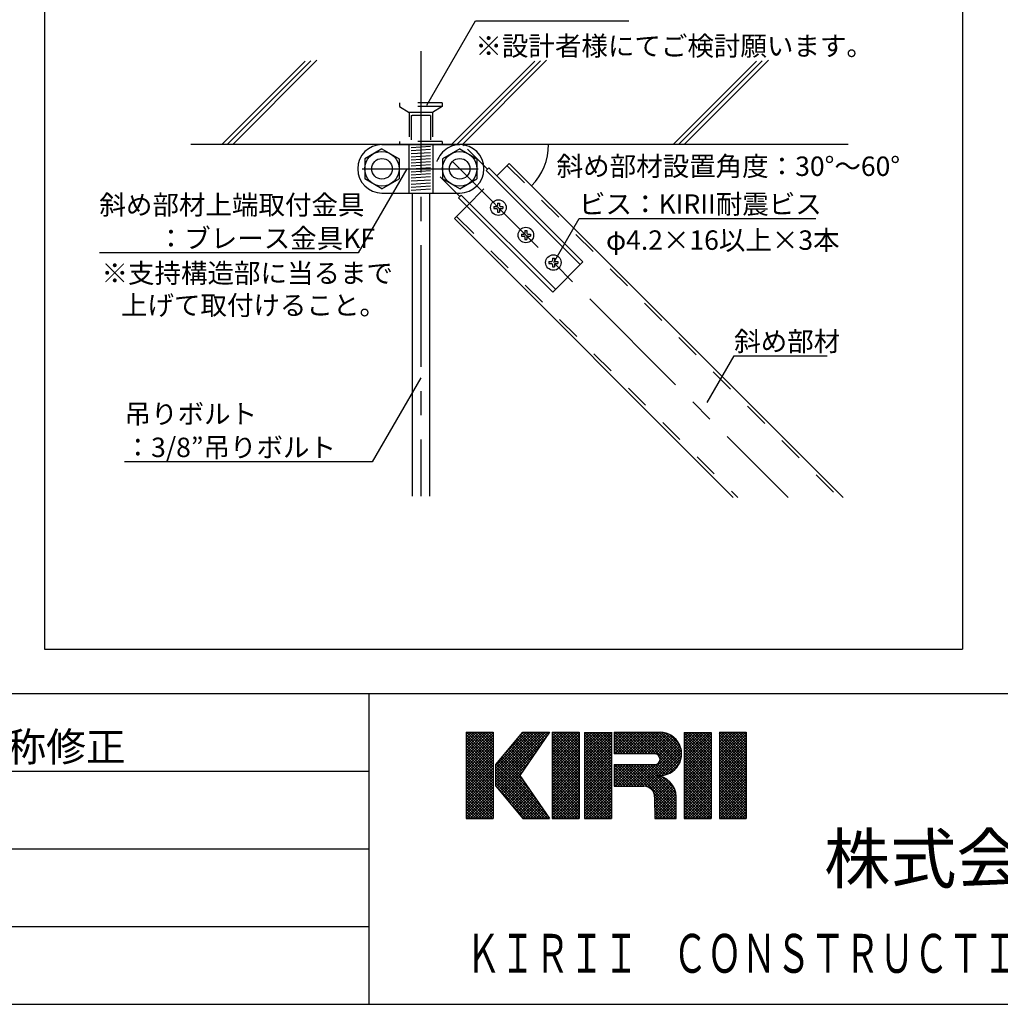
# Model space of a CAD drawing. Extents: x 15 to 407, y 8 to 286.
# Drawn here: x 160 to 210, y 11 to 61 of the extents above; entities that cross this region are included whole.
import ezdxf

# ---------------------------------------------------------------- set-up
doc = ezdxf.new("R2010")
doc.units = 0
doc.header["$MEASUREMENT"] = 0
doc.linetypes.add('CENTER1', pattern=[10, 6.25, -1.25, 1.25, -1.25])
doc.linetypes.add('DASHED1', pattern=[2.5, 1.25, -1.25])
for name, color, linetype in [('_1-6_文字', 7, 'CONTINUOUS'), ('_F-2_太線１', 7, 'CONTINUOUS'), ('_F-6_文字', 7, 'CONTINUOUS')]:
    doc.layers.add(name, color=color, linetype=linetype)
doc.styles.get("Standard").update_dxf_attribs({"font": 'txt', "bigfont": 'bigfont.shx'})

msp = doc.modelspace()

# ---------------------------------------------------------------- linework, layer by layer
at = {"layer": '_1-6_文字', "color": 7, "linetype": 'Continuous'}
for p, q in [((180.479, 56.912), (182.979, 61.242)), ((182.979, 61.242), (190.875, 61.242)), ((179.448, 53.631), (176.948, 49.3)), ((179.72, 52.381), (179.72, 36.786)), ((180.62, 52.381), (180.62, 36.786)), ((187.009, 48.805), (188.314, 51.067)), ((188.314, 51.067), (200.512, 51.067)), ((176.948, 49.3), (163.625, 49.3)), ((194.915, 41.599), (196.301, 43.999)), ((196.301, 43.999), (201.089, 43.999)), ((180.17, 42.874), (177.67, 38.544)), ((177.67, 38.544), (164.92, 38.544))]:
    msp.add_line(p, q, dxfattribs=at)
at = {"layer": '_1-6_文字', "color": 4, "linetype": 'CENTER1'}
for p, q in [((180.17, 59.693), (180.17, 36.786)), ((181.796, 54.004), (199.083, 36.717)), ((177.152, 53.631), (183.118, 53.631))]:
    msp.add_line(p, q, dxfattribs=at)
at = {"layer": '_1-6_文字', "color": 4, "linetype": 'Continuous'}
for p, q in [((174.214, 59.174), (169.921, 54.881)), ((174.505, 59.182), (170.204, 54.881)), ((174.823, 59.217), (170.487, 54.881)), ((186.036, 59.174), (181.743, 54.881)), ((186.327, 59.182), (182.025, 54.881)), ((186.645, 59.217), (182.308, 54.881)), ((197.452, 59.174), (193.159, 54.881)), ((197.743, 59.182), (193.442, 54.881)), ((198.061, 59.217), (193.725, 54.881)), ((202.168, 54.881), (168.333, 54.881)), ((178.17, 54.881), (182.17, 54.881)), ((179.67, 54.724), (180.67, 54.791)), ((182.339, 54.875), (182.396, 54.818)), ((179.67, 54.568), (180.67, 54.634)), ((179.67, 54.412), (180.67, 54.478)), ((179.67, 54.256), (180.67, 54.322)), ((179.67, 54.099), (180.67, 54.166)), ((179.67, 53.943), (180.67, 54.009)), ((179.67, 53.787), (180.67, 53.853)), ((184.09, 53.266), (184.726, 53.902)), ((184.726, 53.902), (201.912, 36.717)), ((179.67, 53.631), (180.67, 53.697)), ((179.67, 53.474), (180.67, 53.541)), ((179.67, 53.318), (180.67, 53.384)), ((179.67, 53.162), (180.67, 53.228)), ((179.67, 53.006), (180.67, 53.072)), ((179.67, 52.849), (180.67, 52.916)), ((179.67, 52.693), (180.67, 52.759)), ((179.67, 52.537), (180.67, 52.603)), ((181.9, 51.072), (182.536, 51.709)), ((181.9, 51.072), (196.255, 36.717))]:
    msp.add_line(p, q, dxfattribs=at)
at = {"layer": '_1-6_文字', "color": 4, "linetype": 'DASHED1'}
for p, q in [((179.07, 57.031), (179.07, 56.831)), ((179.07, 57.031), (179.07, 56.831)), ((181.27, 57.031), (179.07, 57.031)), ((181.27, 56.831), (179.07, 56.831)), ((179.07, 56.831), (179.57, 56.531)), ((181.27, 56.831), (180.77, 56.531)), ((181.27, 57.031), (181.27, 56.831)), ((180.77, 56.531), (179.57, 56.531)), ((179.57, 56.531), (179.57, 55.031)), ((179.67, 56.381), (179.72, 56.381)), ((179.67, 56.381), (179.67, 54.881)), ((180.67, 56.381), (179.72, 56.381)), ((180.67, 56.381), (180.67, 54.881)), ((180.77, 56.531), (180.77, 55.031)), ((181.27, 55.031), (179.07, 55.031)), ((179.07, 55.031), (179.07, 54.881)), ((181.27, 54.881), (179.07, 54.881)), ((181.27, 55.031), (181.27, 54.881)), ((184.615, 53.787), (201.685, 36.717)), ((182.536, 51.709), (184.092, 53.264)), ((182.013, 51.185), (196.481, 36.717))]:
    msp.add_line(p, q, dxfattribs=at)
at = {"layer": '_1-6_文字', "color": 6, "linetype": 'Continuous'}
for p, q in [((182.21, 54.881), (178.17, 54.881)), ((180.87, 54.881), (179.47, 54.881)), ((180.87, 54.881), (179.47, 54.881)), ((179.552, 54.881), (179.552, 52.381)), ((180.788, 54.881), (180.788, 52.381)), ((178.17, 54.658), (177.28, 54.144)), ((178.17, 54.658), (179.06, 54.144)), ((182.17, 54.658), (181.28, 54.144)), ((182.17, 54.658), (183.06, 54.144)), ((177.28, 54.144), (177.28, 53.117)), ((179.06, 54.144), (179.06, 53.117)), ((181.28, 54.144), (181.28, 53.117)), ((183.06, 54.144), (183.06, 53.117)), ((183.457, 53.757), (183.598, 53.616)), ((183.598, 53.616), (183.528, 53.545)), ((183.528, 53.545), (188.371, 48.702)), ((183.669, 53.687), (183.598, 53.616)), ((183.669, 53.687), (184.09, 53.266)), ((184.09, 53.266), (188.513, 48.843)), ((178.17, 52.603), (177.28, 53.117)), ((178.17, 52.603), (179.06, 53.117)), ((182.17, 52.603), (181.28, 53.117)), ((182.17, 52.603), (183.06, 53.117)), ((178.17, 52.381), (182.17, 52.381)), ((182.055, 52.331), (182.184, 52.202)), ((182.113, 52.131), (182.184, 52.202)), ((182.184, 52.202), (182.255, 52.272)), ((182.255, 52.272), (187.099, 47.429)), ((182.113, 52.131), (182.534, 51.71)), ((182.534, 51.71), (186.957, 47.287)), ((188.513, 48.843), (186.957, 47.287))]:
    msp.add_line(p, q, dxfattribs=at)
at = {"layer": '_1-6_文字', "color": 6, "linetype": 'DASHED1'}
for p, q in [((183.457, 53.757), (182.396, 54.818)), ((182.055, 52.331), (180.925, 53.461))]:
    msp.add_line(p, q, dxfattribs=at)
at = {"layer": '_1-6_文字', "color": 3, "linetype": 'Continuous'}
for p, q in [((184.114, 51.866), (184.114, 51.736)), ((184.114, 51.866), (184.214, 51.866)), ((184.214, 51.866), (184.214, 51.736)), ((183.934, 51.686), (183.934, 51.586)), ((183.934, 51.686), (184.064, 51.686)), ((183.934, 51.586), (184.064, 51.586)), ((184.114, 51.536), (184.114, 51.406)), ((184.114, 51.406), (184.214, 51.406)), ((184.214, 51.536), (184.214, 51.406)), ((184.264, 51.686), (184.394, 51.686)), ((184.264, 51.586), (184.394, 51.586)), ((184.394, 51.686), (184.394, 51.586)), ((185.348, 50.272), (185.348, 50.172)), ((185.348, 50.272), (185.478, 50.272)), ((185.348, 50.172), (185.478, 50.172)), ((185.528, 50.452), (185.528, 50.322)), ((185.528, 50.452), (185.628, 50.452)), ((185.628, 50.452), (185.628, 50.322)), ((185.678, 50.272), (185.808, 50.272)), ((185.678, 50.172), (185.808, 50.172)), ((185.808, 50.272), (185.808, 50.172)), ((185.528, 50.122), (185.528, 49.992)), ((185.528, 49.992), (185.628, 49.992)), ((185.628, 50.122), (185.628, 49.992)), ((186.763, 48.858), (186.763, 48.758)), ((186.763, 48.858), (186.893, 48.858)), ((186.763, 48.758), (186.893, 48.758)), ((186.943, 49.038), (186.943, 48.908)), ((186.943, 49.038), (187.043, 49.038)), ((186.943, 48.708), (186.943, 48.578)), ((187.043, 49.038), (187.043, 48.908)), ((187.043, 48.708), (187.043, 48.578)), ((187.093, 48.858), (187.223, 48.858)), ((187.093, 48.758), (187.223, 48.758)), ((187.223, 48.858), (187.223, 48.758)), ((186.943, 48.578), (187.043, 48.578))]:
    msp.add_line(p, q, dxfattribs=at)
at = {"layer": '_1-6_文字', "color": 6, "linetype": 'Continuous'}
for centre, radius in [((178.17, 53.631), 0.89), ((182.17, 53.631), 0.89), ((178.17, 53.631), 0.53), ((182.17, 53.631), 0.53)]:
    msp.add_circle(centre, radius, dxfattribs=at)
at = {"layer": '_1-6_文字', "color": 3, "linetype": 'Continuous'}
for centre in [(184.164, 51.636), (185.578, 50.222), (186.993, 48.808)]:
    msp.add_circle(centre, 0.4, dxfattribs=at)
at = {"layer": '_1-6_文字', "color": 6, "linetype": 'Continuous'}
for centre, start, end in [((178.17, 53.631), 90, 270), ((182.17, 53.631), 270, 90)]:
    msp.add_arc(centre, 1.25, start, end, dxfattribs=at)
at = {"layer": '_1-6_文字', "color": 6, "linetype": 'DASHED1'}
msp.add_arc((182.22, 53.581), 1.3, 105.9424, 185.2849, dxfattribs=at)
at = {"layer": '_1-6_文字', "color": 4, "linetype": 'Continuous'}
msp.add_arc((182.22, 53.581), 1.3, 84.7151, 105.9424, dxfattribs=at)
at = {"layer": '_1-6_文字', "color": 7, "linetype": 'Continuous'}
msp.add_arc((183.748, 54.881), 3, 315, 0, dxfattribs=at)
at = {"layer": '_1-6_文字', "color": 3, "linetype": 'Continuous'}
for centre, start, end in [((184.064, 51.736), 270, 0), ((184.264, 51.736), 180, 270), ((184.064, 51.536), 0, 90), ((184.264, 51.536), 90, 180), ((185.478, 50.322), 270, 0), ((185.478, 50.122), 0, 90), ((185.678, 50.322), 180, 270), ((185.678, 50.122), 90, 180), ((186.893, 48.908), 270, 0), ((186.893, 48.708), 0, 90), ((187.093, 48.908), 180, 270), ((187.093, 48.708), 90, 180)]:
    msp.add_arc(centre, 0.05, start, end, dxfattribs=at)
at = {"layer": '_F-2_太線１', "color": 3, "linetype": 'Continuous'}
for p, q in [((160.796, 190.906), (160.796, 28.906)), ((208.046, 190.906), (208.046, 28.906)), ((160.796, 28.906), (208.046, 28.906)), ((15, 26.629), (405, 26.629)), ((177.5, 26.629), (177.5, 10.629)), ((15, 10.629), (405, 10.629))]:
    msp.add_line(p, q, dxfattribs=at)
at = {"layer": '_F-2_太線１', "color": 4, "linetype": 'Continuous'}
for p, q in [((100, 22.629), (177.5, 22.629)), ((100, 18.629), (177.5, 18.629)), ((100, 14.629), (177.5, 14.629))]:
    msp.add_line(p, q, dxfattribs=at)
at = {"layer": '_F-6_文字', "color": 7, "linetype": 'Continuous'}
for p, q in [((182.5, 24.512), (182.617, 24.629)), ((182.5, 24.37), (182.759, 24.629)), ((182.5, 24.229), (182.9, 24.629)), ((182.5, 24.087), (183.041, 24.629)), ((182.5, 23.946), (183.183, 24.629)), ((182.5, 23.804), (183.324, 24.629)), ((182.5, 23.663), (183.466, 24.629)), ((182.5, 23.522), (183.607, 24.629)), ((182.5, 23.38), (183.749, 24.629)), ((182.5, 24.629), (182.5, 20.191)), ((182.5, 24.629), (183.887, 24.629)), ((182.5, 23.239), (183.887, 24.626)), ((182.5, 24.521), (183.887, 23.134)), ((182.5, 23.097), (183.887, 24.484)), ((182.5, 24.379), (183.887, 22.992)), ((182.5, 22.956), (183.887, 24.343)), ((182.533, 24.629), (183.887, 23.275)), ((182.675, 24.629), (183.887, 23.417)), ((182.816, 24.629), (183.887, 23.558)), ((182.958, 24.629), (183.887, 23.7)), ((183.099, 24.629), (183.887, 23.841)), ((183.241, 24.629), (183.887, 23.982)), ((183.382, 24.629), (183.887, 24.124)), ((183.523, 24.629), (183.887, 24.265)), ((183.665, 24.629), (183.887, 24.407)), ((183.806, 24.629), (183.887, 24.548)), ((183.887, 24.629), (183.887, 20.191)), ((184.026, 22.926), (185.728, 24.629)), ((184.026, 22.785), (185.87, 24.629)), ((184.026, 22.643), (186.011, 24.629)), ((184.026, 22.502), (186.153, 24.629)), ((184.026, 22.36), (186.294, 24.629)), ((184.026, 22.219), (186.436, 24.629)), ((184.026, 22.077), (186.577, 24.629)), ((184.026, 21.936), (186.718, 24.629)), ((184.026, 22.964), (185.413, 24.629)), ((184.053, 21.822), (186.667, 24.436)), ((184.54, 23.582), (185.587, 24.629)), ((185.197, 24.37), (186.041, 23.525)), ((185.248, 24.431), (185.446, 24.629)), ((185.261, 24.447), (186.099, 23.609)), ((186.8, 24.629), (185.274, 22.41)), ((185.325, 24.524), (186.156, 23.693)), ((185.39, 24.601), (186.214, 23.777)), ((185.413, 24.629), (186.8, 24.629)), ((185.503, 24.629), (186.271, 23.861)), ((185.645, 24.629), (186.329, 23.944)), ((185.786, 24.629), (186.387, 24.028)), ((185.928, 24.629), (186.444, 24.112)), ((186.069, 24.629), (186.502, 24.196)), ((186.21, 24.629), (186.56, 24.28)), ((186.352, 24.629), (186.617, 24.363)), ((186.493, 24.629), (186.675, 24.447)), ((186.635, 24.629), (186.732, 24.531)), ((186.776, 24.629), (186.79, 24.615)), ((186.938, 24.566), (187.001, 24.629)), ((186.938, 24.424), (187.143, 24.629)), ((186.938, 24.283), (187.284, 24.629)), ((186.938, 24.142), (187.425, 24.629)), ((186.938, 24), (187.567, 24.629)), ((186.938, 23.859), (187.708, 24.629)), ((186.938, 23.717), (187.85, 24.629)), ((186.938, 23.576), (187.991, 24.629)), ((186.938, 23.434), (188.133, 24.629)), ((186.938, 23.293), (188.274, 24.629)), ((186.938, 24.629), (188.325, 24.629)), ((186.938, 24.629), (186.938, 20.192)), ((186.938, 24.608), (188.325, 23.221)), ((186.938, 23.152), (188.325, 24.539)), ((186.938, 24.467), (188.325, 23.08)), ((186.938, 23.01), (188.325, 24.397)), ((186.938, 24.325), (188.325, 22.938)), ((187.059, 24.629), (188.325, 23.363)), ((187.2, 24.629), (188.325, 23.504)), ((187.342, 24.629), (188.325, 23.645)), ((187.483, 24.629), (188.325, 23.787)), ((187.625, 24.629), (188.325, 23.928)), ((187.766, 24.629), (188.325, 24.07)), ((187.907, 24.629), (188.325, 24.211)), ((188.049, 24.629), (188.325, 24.353)), ((188.19, 24.629), (188.325, 24.494)), ((188.325, 24.629), (188.325, 20.192)), ((188.603, 24.533), (188.696, 24.627)), ((188.603, 24.392), (188.838, 24.627)), ((188.603, 24.25), (188.979, 24.627)), ((188.603, 24.109), (189.121, 24.627)), ((188.603, 23.968), (189.262, 24.627)), ((188.603, 23.826), (189.404, 24.627)), ((188.603, 23.685), (189.545, 24.627)), ((188.603, 23.543), (189.686, 24.627)), ((188.603, 23.402), (189.828, 24.627)), ((188.603, 23.26), (189.969, 24.627)), ((188.603, 24.627), (189.99, 24.627)), ((188.603, 24.627), (188.603, 20.191)), ((188.603, 23.119), (189.99, 24.506)), ((188.603, 24.499), (189.99, 23.112)), ((188.603, 22.978), (189.99, 24.364)), ((188.603, 24.358), (189.99, 22.971)), ((188.616, 24.627), (189.99, 23.254)), ((188.758, 24.627), (189.99, 23.395)), ((188.899, 24.627), (189.99, 23.537)), ((189.041, 24.627), (189.99, 23.678)), ((189.182, 24.627), (189.99, 23.819)), ((189.324, 24.627), (189.99, 23.961)), ((189.465, 24.627), (189.99, 24.102)), ((189.606, 24.627), (189.99, 24.244)), ((189.748, 24.627), (189.99, 24.385)), ((189.889, 24.627), (189.99, 24.527)), ((189.99, 24.629), (189.99, 20.191)), ((190.128, 24.503), (190.254, 24.629)), ((190.128, 24.362), (190.395, 24.629)), ((190.128, 24.22), (190.537, 24.629)), ((190.128, 24.079), (190.678, 24.629)), ((190.128, 23.937), (190.82, 24.629)), ((190.128, 23.796), (190.961, 24.629)), ((190.128, 23.655), (191.102, 24.629)), ((190.128, 24.629), (192.486, 24.629)), ((190.128, 24.629), (190.128, 23.519)), ((190.128, 24.529), (191.138, 23.519)), ((190.128, 24.388), (190.997, 23.519)), ((190.134, 23.519), (191.244, 24.629)), ((190.17, 24.629), (191.28, 23.519)), ((190.276, 23.519), (191.385, 24.629)), ((190.312, 24.629), (191.421, 23.519)), ((190.417, 23.519), (191.527, 24.629)), ((190.453, 24.629), (191.563, 23.519)), ((190.559, 23.519), (191.668, 24.629)), ((190.594, 24.629), (191.704, 23.519)), ((190.7, 23.519), (191.81, 24.629)), ((190.736, 24.629), (191.845, 23.519)), ((190.841, 23.519), (191.951, 24.629)), ((190.877, 24.629), (191.987, 23.519)), ((190.983, 23.519), (192.092, 24.629)), ((191.019, 24.629), (192.128, 23.519)), ((191.124, 23.519), (192.234, 24.629)), ((191.16, 24.629), (192.279, 23.51)), ((191.266, 23.519), (192.375, 24.629)), ((191.302, 24.629), (193.232, 22.698)), ((191.407, 23.519), (192.516, 24.628)), ((191.443, 24.629), (193.303, 22.769)), ((191.549, 23.519), (192.646, 24.617)), ((191.584, 24.629), (193.368, 22.846)), ((191.69, 23.519), (192.764, 24.593)), ((191.726, 24.629), (193.426, 22.929)), ((191.831, 23.519), (192.872, 24.56)), ((191.867, 24.629), (193.477, 23.019)), ((191.973, 23.519), (192.971, 24.517)), ((192.009, 24.629), (193.52, 23.117)), ((192.114, 23.519), (193.062, 24.467)), ((192.15, 24.629), (193.555, 23.223)), ((192.252, 23.516), (193.147, 24.411)), ((192.291, 24.629), (193.581, 23.339)), ((192.355, 23.477), (193.225, 24.347)), ((192.433, 24.629), (193.594, 23.467)), ((192.578, 24.625), (193.592, 23.611)), ((192.747, 24.598), (193.564, 23.78)), ((192.967, 24.519), (193.486, 24)), ((193.734, 24.574), (193.788, 24.627)), ((193.734, 24.432), (193.929, 24.627)), ((193.734, 24.291), (194.07, 24.627)), ((193.734, 24.149), (194.212, 24.627)), ((193.734, 24.008), (194.353, 24.627)), ((193.734, 23.867), (194.495, 24.627)), ((193.734, 23.725), (194.636, 24.627)), ((193.734, 23.584), (194.778, 24.627)), ((193.734, 23.442), (194.919, 24.627)), ((193.734, 23.301), (195.06, 24.627)), ((193.734, 24.627), (195.121, 24.627)), ((193.734, 24.627), (193.734, 20.191)), ((193.734, 24.6), (195.121, 23.213)), ((193.734, 23.159), (195.121, 24.546)), ((193.734, 24.459), (195.121, 23.072)), ((193.734, 23.018), (195.121, 24.405)), ((193.849, 24.627), (195.121, 23.355)), ((193.99, 24.627), (195.121, 23.496)), ((194.132, 24.627), (195.121, 23.638)), ((194.273, 24.627), (195.121, 23.779)), ((194.415, 24.627), (195.121, 23.92)), ((194.556, 24.627), (195.121, 24.062)), ((194.698, 24.627), (195.121, 24.203)), ((194.839, 24.627), (195.121, 24.345)), ((194.98, 24.627), (195.121, 24.486)), ((195.121, 24.627), (195.121, 20.191)), ((195.537, 24.538), (195.628, 24.629)), ((195.537, 24.397), (195.769, 24.629)), ((195.537, 24.255), (195.911, 24.629)), ((195.537, 24.114), (196.052, 24.629)), ((195.537, 23.973), (196.194, 24.629)), ((195.537, 23.831), (196.335, 24.629)), ((195.537, 23.69), (196.476, 24.629)), ((195.537, 23.548), (196.618, 24.629)), ((195.537, 23.407), (196.759, 24.629)), ((195.537, 23.265), (196.901, 24.629)), ((195.537, 24.629), (196.924, 24.629)), ((195.537, 24.629), (195.537, 20.192)), ((195.537, 23.124), (196.924, 24.511)), ((195.537, 24.494), (196.924, 23.107)), ((195.537, 22.983), (196.924, 24.369)), ((195.537, 24.353), (196.924, 22.966)), ((195.544, 24.629), (196.924, 23.249)), ((195.686, 24.629), (196.924, 23.39)), ((195.827, 24.629), (196.924, 23.532)), ((195.968, 24.629), (196.924, 23.673)), ((196.11, 24.629), (196.924, 23.814)), ((196.251, 24.629), (196.924, 23.956)), ((196.393, 24.629), (196.924, 24.097)), ((196.534, 24.629), (196.924, 24.239)), ((196.676, 24.629), (196.924, 24.38)), ((196.817, 24.629), (196.924, 24.522)), ((196.924, 24.629), (196.924, 20.192)), ((182.5, 24.238), (183.887, 22.851)), ((182.5, 22.815), (183.887, 24.201)), ((182.5, 24.097), (183.887, 22.71)), ((182.5, 22.673), (183.887, 24.06)), ((182.5, 23.955), (183.887, 22.568)), ((182.5, 22.532), (183.887, 23.919)), ((184.117, 21.745), (186.356, 23.983)), ((184.747, 23.83), (185.638, 22.939)), ((184.811, 23.907), (185.695, 23.023)), ((184.875, 23.984), (185.753, 23.106)), ((184.94, 24.061), (185.811, 23.19)), ((185.004, 24.138), (185.868, 23.274)), ((185.068, 24.215), (185.926, 23.358)), ((185.132, 24.293), (185.983, 23.442)), ((186.938, 22.869), (188.325, 24.256)), ((186.938, 24.184), (188.325, 22.797)), ((186.938, 22.727), (188.325, 24.114)), ((186.938, 24.042), (188.325, 22.655)), ((186.938, 22.586), (188.325, 23.973)), ((186.938, 23.901), (188.325, 22.514)), ((186.938, 22.444), (188.325, 23.831)), ((188.603, 22.836), (189.99, 24.223)), ((188.603, 24.216), (189.99, 22.829)), ((188.603, 22.695), (189.99, 24.082)), ((188.603, 24.075), (189.99, 22.688)), ((188.603, 22.553), (189.99, 23.94)), ((188.603, 23.934), (189.99, 22.547)), ((190.128, 24.247), (190.855, 23.519)), ((190.128, 24.105), (190.714, 23.519)), ((190.128, 23.964), (190.573, 23.519)), ((190.128, 23.822), (190.431, 23.519)), ((191.298, 21.855), (193.472, 24.028)), ((191.44, 21.855), (193.516, 23.931)), ((191.581, 21.855), (193.552, 23.826)), ((192.429, 23.41), (193.296, 24.277)), ((192.476, 23.315), (193.362, 24.201)), ((192.478, 23.176), (193.42, 24.118)), ((193.734, 24.317), (195.121, 22.93)), ((193.734, 22.877), (195.121, 24.264)), ((193.734, 24.176), (195.121, 22.789)), ((193.734, 22.735), (195.121, 24.122)), ((193.734, 24.035), (195.121, 22.648)), ((193.734, 22.594), (195.121, 23.981)), ((193.734, 23.893), (195.121, 22.506)), ((193.734, 22.452), (195.121, 23.839)), ((195.537, 22.841), (196.924, 24.228)), ((195.537, 24.211), (196.924, 22.824)), ((195.537, 22.7), (196.924, 24.087)), ((195.537, 24.07), (196.924, 22.683)), ((195.537, 22.558), (196.924, 23.945)), ((195.537, 23.929), (196.924, 22.542)), ((182.5, 23.814), (183.887, 22.427)), ((182.5, 22.39), (183.887, 23.777)), ((182.5, 23.672), (183.887, 22.285)), ((182.5, 22.249), (183.887, 23.636)), ((182.5, 23.531), (183.887, 22.144)), ((182.5, 22.107), (183.887, 23.494)), ((182.5, 23.389), (183.887, 22.003)), ((182.5, 21.966), (183.887, 23.353)), ((184.182, 21.668), (186.045, 23.531)), ((184.361, 23.367), (185.292, 22.436)), ((184.425, 23.444), (185.35, 22.52)), ((184.49, 23.521), (185.407, 22.604)), ((184.554, 23.598), (185.465, 22.687)), ((184.618, 23.675), (185.522, 22.771)), ((184.682, 23.753), (185.58, 22.855)), ((186.938, 23.76), (188.325, 22.373)), ((186.938, 22.303), (188.325, 23.69)), ((186.938, 23.618), (188.325, 22.231)), ((186.938, 22.162), (188.325, 23.549)), ((186.938, 23.477), (188.325, 22.09)), ((186.938, 22.02), (188.325, 23.407)), ((186.938, 23.335), (188.325, 21.948)), ((188.603, 22.412), (189.99, 23.799)), ((188.603, 23.792), (189.99, 22.405)), ((188.603, 22.27), (189.99, 23.657)), ((188.603, 23.651), (189.99, 22.264)), ((188.603, 22.129), (189.99, 23.516)), ((188.603, 23.509), (189.99, 22.122)), ((188.603, 21.988), (189.99, 23.375)), ((188.603, 23.368), (189.99, 21.981)), ((190.128, 23.681), (190.29, 23.519)), ((190.128, 23.539), (190.148, 23.519)), ((192.209, 23.519), (190.128, 23.519)), ((192.294, 22.426), (193.579, 23.711)), ((192.421, 22.412), (193.594, 23.584)), ((192.477, 23.312), (193.155, 22.634)), ((192.563, 22.412), (193.593, 23.442)), ((193.734, 23.752), (195.121, 22.365)), ((193.734, 22.311), (195.121, 23.698)), ((193.734, 23.61), (195.121, 22.223)), ((193.734, 22.169), (195.121, 23.556)), ((193.734, 23.469), (195.121, 22.082)), ((193.734, 22.028), (195.121, 23.415)), ((193.734, 23.327), (195.121, 21.94)), ((195.537, 22.417), (196.924, 23.804)), ((195.537, 23.787), (196.924, 22.4)), ((195.537, 22.275), (196.924, 23.662)), ((195.537, 23.646), (196.924, 22.259)), ((195.537, 22.134), (196.924, 23.521)), ((195.537, 23.504), (196.924, 22.117)), ((195.537, 21.993), (196.924, 23.38)), ((195.537, 23.363), (196.924, 21.976)), ((182.5, 23.248), (183.887, 21.861)), ((182.5, 21.825), (183.887, 23.212)), ((182.5, 23.107), (183.887, 21.72)), ((182.5, 21.683), (183.887, 23.07)), ((182.5, 22.965), (183.887, 21.578)), ((182.5, 21.542), (183.887, 22.929)), ((182.5, 22.824), (183.887, 21.437)), ((184.026, 21.855), (184.026, 22.964)), ((184.026, 22.854), (186.689, 20.191)), ((184.04, 22.981), (186.732, 20.289)), ((184.104, 23.058), (186.421, 20.741)), ((184.168, 23.135), (186.11, 21.194)), ((184.232, 23.213), (185.799, 21.646)), ((184.246, 21.591), (185.734, 23.078)), ((184.297, 23.29), (185.488, 22.099)), ((186.938, 21.879), (188.325, 23.266)), ((186.938, 23.194), (188.325, 21.807)), ((186.938, 21.737), (188.325, 23.124)), ((186.938, 23.052), (188.325, 21.666)), ((186.938, 21.596), (188.325, 22.983)), ((186.938, 22.911), (188.325, 21.524)), ((186.938, 21.455), (188.325, 22.841)), ((188.603, 21.846), (189.99, 23.233)), ((188.603, 23.226), (189.99, 21.84)), ((188.603, 21.705), (189.99, 23.092)), ((188.603, 23.085), (189.99, 21.698)), ((188.603, 21.563), (189.99, 22.95)), ((188.603, 22.944), (189.99, 21.557)), ((188.603, 21.422), (189.99, 22.809)), ((190.128, 22.947), (190.145, 22.964)), ((190.128, 22.806), (190.287, 22.964)), ((190.128, 22.665), (190.428, 22.964)), ((190.128, 22.523), (190.57, 22.964)), ((190.128, 22.382), (190.711, 22.964)), ((190.128, 22.24), (190.852, 22.964)), ((190.128, 22.099), (190.994, 22.964)), ((190.128, 21.958), (191.135, 22.964)), ((190.128, 22.964), (190.128, 21.855)), ((190.128, 22.964), (192.209, 22.964)), ((190.128, 22.832), (191.106, 21.855)), ((190.137, 22.964), (191.247, 21.855)), ((190.167, 21.855), (191.277, 22.964)), ((190.279, 22.964), (191.388, 21.855)), ((190.308, 21.855), (191.418, 22.964)), ((190.42, 22.964), (191.53, 21.855)), ((190.45, 21.855), (191.559, 22.964)), ((190.562, 22.964), (191.672, 21.855)), ((190.591, 21.855), (191.701, 22.964)), ((190.703, 22.964), (191.85, 21.818)), ((190.733, 21.855), (191.842, 22.964)), ((190.845, 22.964), (193.317, 20.492)), ((190.874, 21.855), (191.984, 22.964)), ((190.986, 22.964), (193.317, 20.634)), ((191.016, 21.855), (192.125, 22.964)), ((191.127, 22.964), (193.316, 20.775)), ((191.157, 21.855), (192.274, 22.972)), ((191.269, 22.964), (193.316, 20.917)), ((191.41, 22.964), (193.315, 21.059)), ((191.552, 22.964), (193.315, 21.201)), ((191.693, 22.964), (193.314, 21.344)), ((191.834, 22.964), (192.385, 22.414)), ((191.976, 22.964), (192.53, 22.411)), ((192.117, 22.964), (192.659, 22.423)), ((192.255, 22.968), (192.775, 22.448)), ((192.357, 23.008), (192.882, 22.483)), ((192.431, 23.076), (192.98, 22.526)), ((192.477, 23.171), (193.071, 22.576)), ((192.729, 22.437), (193.569, 23.277)), ((192.941, 22.507), (193.498, 23.065)), ((193.734, 21.887), (195.121, 23.274)), ((193.734, 23.186), (195.121, 21.799)), ((193.734, 21.745), (195.121, 23.132)), ((193.734, 23.045), (195.121, 21.658)), ((193.734, 21.604), (195.121, 22.991)), ((193.734, 22.903), (195.121, 21.516)), ((193.734, 21.462), (195.121, 22.849)), ((195.537, 21.851), (196.924, 23.238)), ((195.537, 23.221), (196.924, 21.835)), ((195.537, 21.71), (196.924, 23.097)), ((195.537, 23.08), (196.924, 21.693)), ((195.537, 21.568), (196.924, 22.955)), ((195.537, 22.939), (196.924, 21.552)), ((195.537, 21.427), (196.924, 22.814)), ((182.5, 21.4), (183.887, 22.787)), ((182.5, 22.682), (183.887, 21.295)), ((182.5, 21.259), (183.887, 22.646)), ((182.5, 22.541), (183.887, 21.154)), ((182.5, 21.117), (183.887, 22.504)), ((182.5, 22.4), (183.887, 21.013)), ((182.5, 20.976), (183.887, 22.363)), ((184.026, 22.712), (186.547, 20.191)), ((184.026, 22.571), (186.406, 20.191)), ((184.026, 22.429), (186.265, 20.191)), ((184.31, 21.513), (185.423, 22.626)), ((184.374, 21.436), (185.304, 22.366)), ((185.274, 22.41), (186.8, 20.191)), ((186.938, 22.77), (188.325, 21.383)), ((186.938, 21.313), (188.325, 22.7)), ((186.938, 22.628), (188.325, 21.241)), ((186.938, 21.172), (188.325, 22.559)), ((186.938, 22.487), (188.325, 21.1)), ((186.938, 21.03), (188.325, 22.417)), ((186.938, 22.345), (188.325, 20.958)), ((188.603, 22.802), (189.99, 21.415)), ((188.603, 21.28), (189.99, 22.667)), ((188.603, 22.661), (189.99, 21.274)), ((188.603, 21.139), (189.99, 22.526)), ((188.603, 22.519), (189.99, 21.132)), ((188.603, 20.998), (189.99, 22.385)), ((188.603, 22.378), (189.99, 20.991)), ((190.128, 22.691), (190.964, 21.855)), ((190.128, 22.549), (190.823, 21.855)), ((190.128, 22.408), (190.681, 21.855)), ((191.718, 21.851), (192.275, 22.407)), ((191.833, 21.824), (192.401, 22.392)), ((191.93, 21.779), (192.516, 22.365)), ((192.012, 21.72), (192.621, 22.329)), ((192.408, 22.391), (193.296, 21.503)), ((192.605, 22.335), (193.24, 21.7)), ((193.734, 22.762), (195.121, 21.375)), ((193.734, 21.321), (195.121, 22.708)), ((193.734, 22.62), (195.121, 21.233)), ((193.734, 21.18), (195.121, 22.566)), ((193.734, 22.479), (195.121, 21.092)), ((193.734, 21.038), (195.121, 22.425)), ((193.734, 22.337), (195.121, 20.951)), ((195.537, 22.797), (196.924, 21.41)), ((195.537, 21.286), (196.924, 22.672)), ((195.537, 22.656), (196.924, 21.269)), ((195.537, 21.144), (196.924, 22.531)), ((195.537, 22.514), (196.924, 21.127)), ((195.537, 21.003), (196.924, 22.39)), ((195.537, 22.373), (196.924, 20.986)), ((182.5, 22.258), (183.887, 20.871)), ((182.5, 20.835), (183.887, 22.222)), ((182.5, 22.117), (183.887, 20.73)), ((182.5, 20.693), (183.887, 22.08)), ((182.5, 21.975), (183.887, 20.588)), ((182.5, 20.552), (183.887, 21.939)), ((182.5, 21.834), (183.887, 20.447)), ((182.5, 20.41), (183.887, 21.797)), ((184.026, 22.288), (186.123, 20.191)), ((184.026, 22.147), (185.982, 20.191)), ((184.026, 22.005), (185.84, 20.191)), ((184.026, 21.864), (185.699, 20.191)), ((184.026, 21.855), (185.413, 20.191)), ((184.439, 21.359), (185.362, 22.282)), ((184.503, 21.282), (185.419, 22.198)), ((184.567, 21.205), (185.477, 22.115)), ((184.632, 21.128), (185.534, 22.031)), ((184.696, 21.051), (185.592, 21.947)), ((184.76, 20.974), (185.65, 21.863)), ((186.938, 20.889), (188.325, 22.276)), ((186.938, 22.204), (188.325, 20.817)), ((186.938, 20.747), (188.325, 22.134)), ((186.938, 22.062), (188.325, 20.676)), ((186.938, 20.606), (188.325, 21.993)), ((186.938, 21.921), (188.325, 20.534)), ((186.938, 20.465), (188.325, 21.851)), ((188.603, 20.856), (189.99, 22.243)), ((188.603, 22.237), (189.99, 20.85)), ((188.603, 20.715), (189.99, 22.102)), ((188.603, 22.095), (189.99, 20.708)), ((188.603, 20.573), (189.99, 21.96)), ((188.603, 21.954), (189.99, 20.567)), ((188.603, 20.432), (189.99, 21.819)), ((188.603, 21.812), (189.99, 20.425)), ((190.128, 22.267), (190.54, 21.855)), ((190.128, 22.125), (190.398, 21.855)), ((190.128, 21.984), (190.257, 21.855)), ((190.128, 21.855), (191.65, 21.855)), ((192.082, 21.649), (192.718, 22.284)), ((192.139, 21.564), (192.807, 22.232)), ((192.18, 21.464), (192.89, 22.173)), ((192.203, 21.346), (192.966, 22.108)), ((192.205, 21.206), (193.035, 22.036)), ((192.206, 21.065), (193.099, 21.958)), ((192.206, 20.924), (193.155, 21.873)), ((193.734, 20.897), (195.121, 22.284)), ((193.734, 22.196), (195.121, 20.809)), ((193.734, 20.755), (195.121, 22.142)), ((193.734, 22.055), (195.121, 20.668)), ((193.734, 20.614), (195.121, 22.001)), ((193.734, 21.913), (195.121, 20.526)), ((193.734, 20.472), (195.121, 21.859)), ((195.537, 20.861), (196.924, 22.248)), ((195.537, 22.231), (196.924, 20.845)), ((195.537, 20.72), (196.924, 22.107)), ((195.537, 22.09), (196.924, 20.703)), ((195.537, 20.578), (196.924, 21.965)), ((195.537, 21.949), (196.924, 20.562)), ((195.537, 20.437), (196.924, 21.824)), ((195.537, 21.807), (196.924, 20.42)), ((182.5, 21.692), (183.887, 20.305)), ((182.5, 20.269), (183.887, 21.656)), ((182.5, 21.551), (183.86, 20.191)), ((182.5, 21.41), (183.719, 20.191)), ((182.563, 20.191), (183.887, 21.514)), ((182.704, 20.191), (183.887, 21.373)), ((184.824, 20.896), (185.707, 21.779)), ((184.889, 20.819), (185.765, 21.695)), ((184.953, 20.742), (185.823, 21.612)), ((185.017, 20.665), (185.88, 21.528)), ((185.082, 20.588), (185.938, 21.444)), ((185.146, 20.511), (185.995, 21.36)), ((186.938, 21.78), (188.325, 20.393)), ((186.938, 20.323), (188.325, 21.71)), ((186.938, 21.638), (188.325, 20.251)), ((186.938, 21.497), (188.243, 20.192)), ((186.938, 21.355), (188.101, 20.192)), ((186.949, 20.192), (188.325, 21.569)), ((187.09, 20.192), (188.325, 21.427)), ((187.232, 20.192), (188.325, 21.286)), ((188.603, 20.291), (189.99, 21.677)), ((188.603, 21.671), (189.99, 20.284)), ((188.603, 21.529), (189.941, 20.191)), ((188.603, 21.388), (189.8, 20.191)), ((188.644, 20.191), (189.99, 21.536)), ((188.786, 20.191), (189.99, 21.395)), ((192.168, 21.5), (193.318, 20.35)), ((192.205, 21.321), (193.318, 20.208)), ((192.205, 21.302), (192.209, 20.191)), ((192.207, 20.783), (193.205, 21.781)), ((192.207, 20.642), (193.247, 21.682)), ((192.208, 20.501), (193.28, 21.574)), ((192.208, 20.36), (193.304, 21.456)), ((192.209, 20.219), (193.314, 21.325)), ((193.318, 20.191), (193.315, 21.304)), ((193.734, 21.772), (195.121, 20.385)), ((193.734, 20.331), (195.121, 21.718)), ((193.734, 21.63), (195.121, 20.243)), ((193.734, 21.489), (195.033, 20.191)), ((193.734, 21.348), (194.891, 20.191)), ((193.735, 20.191), (195.121, 21.577)), ((193.877, 20.191), (195.121, 21.435)), ((194.018, 20.191), (195.121, 21.294)), ((195.537, 20.296), (196.924, 21.682)), ((195.537, 21.666), (196.924, 20.279)), ((195.537, 21.524), (196.869, 20.192)), ((195.537, 21.383), (196.728, 20.192)), ((195.576, 20.192), (196.924, 21.541)), ((195.717, 20.192), (196.924, 21.4)), ((182.5, 21.268), (183.578, 20.191)), ((182.5, 21.127), (183.436, 20.191)), ((182.5, 20.985), (183.295, 20.191)), ((182.5, 20.844), (183.153, 20.191)), ((182.846, 20.191), (183.887, 21.232)), ((182.987, 20.191), (183.887, 21.09)), ((183.129, 20.191), (183.887, 20.949)), ((183.27, 20.191), (183.887, 20.807)), ((184.689, 21.059), (185.557, 20.191)), ((185.21, 20.434), (186.053, 21.276)), ((185.274, 20.356), (186.111, 21.193)), ((185.339, 20.279), (186.168, 21.109)), ((185.403, 20.202), (186.226, 21.025)), ((185.533, 20.191), (186.283, 20.941)), ((185.674, 20.191), (186.341, 20.857)), ((186.938, 21.214), (187.96, 20.192)), ((186.938, 21.073), (187.818, 20.192)), ((186.938, 20.931), (187.677, 20.192)), ((186.938, 20.79), (187.535, 20.192)), ((187.373, 20.192), (188.325, 21.144)), ((187.515, 20.192), (188.325, 21.003)), ((187.656, 20.192), (188.325, 20.862)), ((188.603, 21.247), (189.659, 20.191)), ((188.603, 21.105), (189.517, 20.191)), ((188.603, 20.964), (189.376, 20.191)), ((188.603, 20.822), (189.234, 20.191)), ((188.927, 20.191), (189.99, 21.253)), ((189.068, 20.191), (189.99, 21.112)), ((189.21, 20.191), (189.99, 20.97)), ((189.351, 20.191), (189.99, 20.829)), ((192.206, 21.179), (193.194, 20.191)), ((192.206, 21.037), (193.053, 20.191)), ((192.206, 20.896), (192.911, 20.191)), ((192.321, 20.191), (193.315, 21.185)), ((192.463, 20.191), (193.316, 21.044)), ((192.604, 20.191), (193.316, 20.903)), ((193.734, 21.206), (194.75, 20.191)), ((193.734, 21.065), (194.608, 20.191)), ((193.734, 20.923), (194.467, 20.191)), ((193.734, 20.782), (194.326, 20.191)), ((194.16, 20.191), (195.121, 21.152)), ((194.301, 20.191), (195.121, 21.011)), ((194.442, 20.191), (195.121, 20.869)), ((195.537, 21.242), (196.586, 20.192)), ((195.537, 21.1), (196.445, 20.192)), ((195.537, 20.959), (196.304, 20.192)), ((195.537, 20.817), (196.162, 20.192)), ((195.858, 20.192), (196.924, 21.258)), ((196, 20.192), (196.924, 21.117)), ((196.141, 20.192), (196.924, 20.975)), ((196.283, 20.192), (196.924, 20.834)), ((182.5, 20.702), (183.012, 20.191)), ((182.5, 20.561), (182.87, 20.191)), ((182.5, 20.42), (182.729, 20.191)), ((182.5, 20.278), (182.588, 20.191)), ((183.412, 20.191), (183.887, 20.666)), ((183.553, 20.191), (183.887, 20.525)), ((183.694, 20.191), (183.887, 20.383)), ((185.816, 20.191), (186.399, 20.774)), ((185.957, 20.191), (186.456, 20.69)), ((186.099, 20.191), (186.514, 20.606)), ((186.24, 20.191), (186.572, 20.522)), ((186.381, 20.191), (186.629, 20.438)), ((186.523, 20.191), (186.687, 20.355)), ((186.938, 20.648), (187.394, 20.192)), ((186.938, 20.507), (187.253, 20.192)), ((186.938, 20.365), (187.111, 20.192)), ((187.797, 20.192), (188.325, 20.72)), ((187.939, 20.192), (188.325, 20.579)), ((188.08, 20.192), (188.325, 20.437)), ((188.222, 20.192), (188.325, 20.296)), ((188.603, 20.681), (189.093, 20.191)), ((188.603, 20.539), (188.952, 20.191)), ((188.603, 20.398), (188.81, 20.191)), ((189.493, 20.191), (189.99, 20.688)), ((189.634, 20.191), (189.99, 20.546)), ((189.776, 20.191), (189.99, 20.405)), ((192.207, 20.754), (192.77, 20.191)), ((192.207, 20.612), (192.628, 20.191)), ((192.208, 20.47), (192.487, 20.191)), ((192.208, 20.328), (192.345, 20.191)), ((192.745, 20.191), (193.316, 20.762)), ((192.887, 20.191), (193.317, 20.621)), ((193.028, 20.191), (193.317, 20.48)), ((193.17, 20.191), (193.318, 20.339)), ((193.734, 20.64), (194.184, 20.191)), ((193.734, 20.499), (194.043, 20.191)), ((193.734, 20.358), (193.901, 20.191)), ((194.584, 20.191), (195.121, 20.728)), ((194.725, 20.191), (195.121, 20.587)), ((194.867, 20.191), (195.121, 20.445)), ((195.008, 20.191), (195.121, 20.304)), ((195.537, 20.676), (196.021, 20.192)), ((195.537, 20.534), (195.879, 20.192)), ((195.537, 20.393), (195.738, 20.192)), ((196.424, 20.192), (196.924, 20.693)), ((196.566, 20.192), (196.924, 20.551)), ((196.707, 20.192), (196.924, 20.41)), ((182.5, 20.191), (183.887, 20.191)), ((183.836, 20.191), (183.887, 20.242)), ((185.396, 20.211), (185.416, 20.191)), ((185.413, 20.191), (186.8, 20.191)), ((186.664, 20.191), (186.744, 20.271)), ((186.938, 20.224), (186.97, 20.192)), ((186.938, 20.192), (188.325, 20.192)), ((188.603, 20.257), (188.669, 20.191)), ((188.603, 20.191), (189.99, 20.191)), ((189.917, 20.191), (189.99, 20.263)), ((192.209, 20.191), (193.318, 20.191)), ((193.311, 20.191), (193.318, 20.198)), ((193.734, 20.216), (193.76, 20.191)), ((193.734, 20.191), (195.121, 20.191)), ((195.537, 20.252), (195.596, 20.192)), ((195.537, 20.192), (196.924, 20.192)), ((196.848, 20.192), (196.924, 20.268))]:
    msp.add_line(p, q, dxfattribs=at)
for centre, radius, start, end in [((192.486, 23.519), 1.11, 256.8561, 90), ((192.209, 23.242), 0.277, 270, 90), ((192.205, 21.3), 1.11, 0.1797, 88.8778), ((191.65, 21.3), 0.555, 0.1797, 90)]:
    msp.add_arc(centre, radius, start, end, dxfattribs=at)

# ---------------------------------------------------------------- texts
at = {"layer": '_1-6_文字', "color": 7}
for s, p in [('※設計者様にてご検討願います。', (182.979, 59.454)), ('斜め部材設置角度：30°～60°', (187.162, 53.264)), ('斜め部材上端取付金具', (163.625, 51.276)), ('ビス：KIRII耐震ビス', (188.314, 51.317)), ('：ブレース金具KF', (166.625, 49.55)), ('\u3000φ4.2×16以上×3本', (188.339, 49.461)), ('※支持構造部に当るまで', (163.732, 47.761)), ('上げて取付けること。', (164.732, 46.109)), ('斜め部材', (196.301, 44.249)), ('吊りボルト', (164.92, 40.515)), ('：3/8”吊りボルト', (164.92, 38.794))]:
    msp.add_text(s, height=1, dxfattribs=at).set_placement(p)
at = {"layer": '_F-6_文字', "color": 4}
for s, height, p in [('ブレース離隔寸法の表記、段差部部材名称修正', 1.5, (122, 23.129)), ('株式会社', 2.5, (200.924, 16.875))]:
    msp.add_text(s, height=height, dxfattribs=at).set_placement(p)
at = {"layer": '_F-6_文字', "color": 4, "width": 0.65}
msp.add_text('ＫＩＲＩＩ\u3000ＣＯＮＳＴＲＵＣＴＩＯＮ\u3000ＭＡＴＥＲＩＡＬＳ\u3000ＣＯ．，ＬＴＤ．', height=2, dxfattribs=at).set_placement((182.5, 12.251))

doc.saveas('drawing.dxf')
